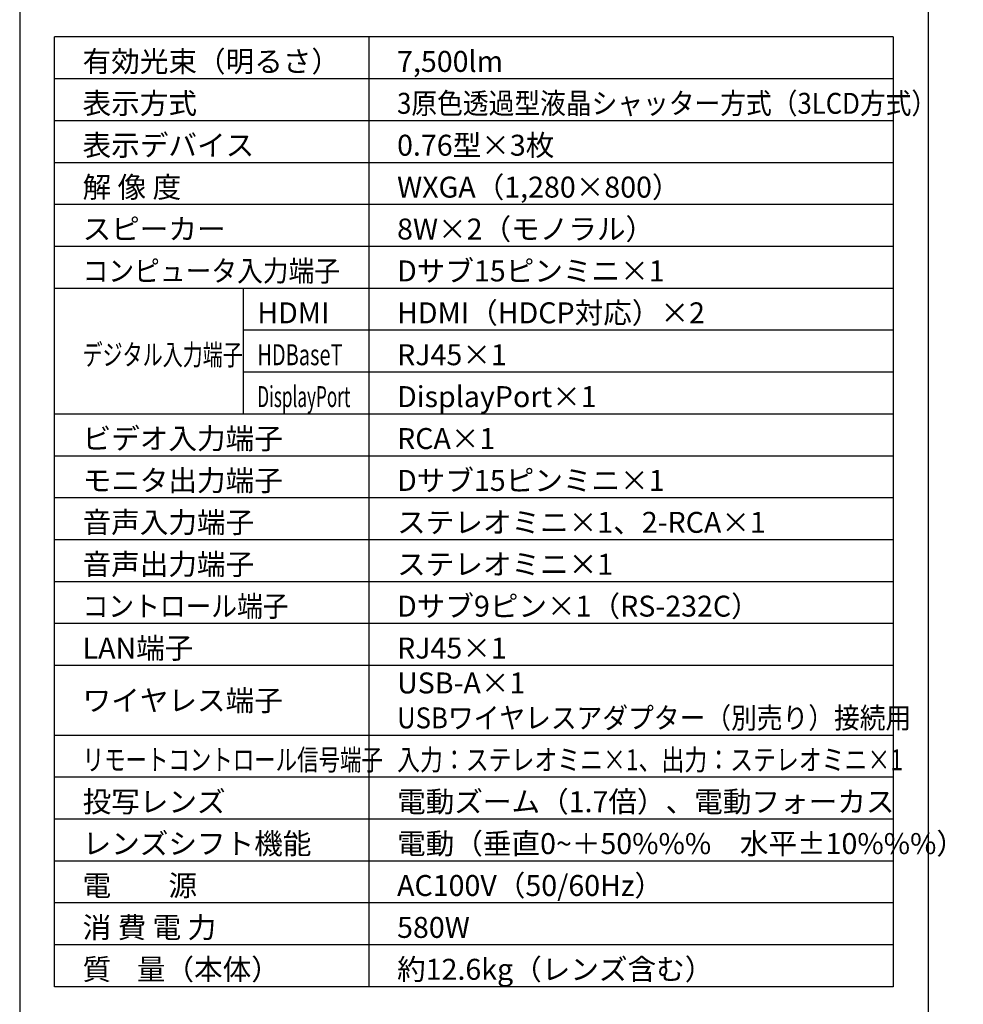
# Model space of a CAD drawing. Extents: x 1000 to 27000, y 2500 to 40000.
# Drawn here: x 1000 to 14502, y 15249 to 29348 of the extents above; entities that cross this region are included whole.
import ezdxf

# ---------------------------------------------------------------- set-up
doc = ezdxf.new("R2010")
doc.units = 0
doc.header["$LTSCALE"] = 400
doc.header["$MEASUREMENT"] = 0
doc.layers.get('0').update_dxf_attribs({"linetype": 'CONTINUOUS'})
for name, color, linetype in [('MOJI', 7, 'CONTINUOUS'), ('SWAKU', 7, 'CONTINUOUS'), ('WAKU', 4, 'CONTINUOUS')]:
    doc.layers.add(name, color=color, linetype=linetype)
doc.styles.get("Standard").update_dxf_attribs({"font": 'SIMPLEX', "bigfont": 'BIGFONT'})

# ---------------------------------------------------------------- blocks, each defined once
blk = doc.blocks.new('CP-WX8750WJ／8750BJ_104S_SET_LL-704')
at = {"layer": 'SWAKU', "color": 2, "linetype": 'Continuous'}
for p, q in [((-1500, -23700), (-1500, -10100)), ((10500, -10100), (-1500, -10100)), ((10500, -10100), (10500, -23700)), ((10500, -23700), (-1500, -23700))]:
    blk.add_line(p, q, dxfattribs=at)
at = {"layer": 'SWAKU', "color": 1, "linetype": 'Continuous'}
for p, q in [((3000, -23700), (3000, -10100)), ((10500, -10700), (-1500, -10700)), ((10500, -11300), (-1500, -11300)), ((10500, -11900), (-1500, -11900)), ((10500, -12500), (-1500, -12500)), ((10500, -13100), (-1500, -13100)), ((10500, -13700), (-1500, -13700)), ((1200, -15500), (1200, -13700)), ((10500, -14300), (1200, -14300)), ((10500, -14900), (1200, -14900)), ((10500, -15500), (-1500, -15500)), ((10500, -16100), (-1500, -16100)), ((10500, -16700), (-1500, -16700)), ((10500, -17300), (-1500, -17300)), ((10500, -17900), (-1500, -17900)), ((10500, -18500), (-1500, -18500)), ((10500, -19100), (-1500, -19100)), ((10500, -20100), (-1500, -20100)), ((10500, -20700), (-1500, -20700)), ((10500, -21300), (-1500, -21300)), ((10500, -21900), (-1500, -21900)), ((10500, -22500), (-1500, -22500)), ((10500, -23100), (-1500, -23100))]:
    blk.add_line(p, q, dxfattribs=at)
at = {"layer": 'MOJI', "color": 7}
for s, p in [('有効光束（明るさ）', (-1100, -10600)), ('7,500lm', (3400, -10600)), ('表示方式', (-1100, -11200)), ('表示デバイス', (-1100, -11800)), ('0.76型×3枚', (3400, -11800)), ('解 像 度', (-1100, -12400)), ('WXGA（1,280×800）', (3400, -12400)), ('スピーカー', (-1100, -13000)), ('8W×2（モノラル）', (3400, -13000)), ('Dサブ15ピンミニ×1', (3400, -13600)), ('HDMI', (1400, -14200)), ('HDMI（HDCP対応）×2', (3400, -14200)), ('RJ45×1', (3400, -14800)), ('DisplayPort×1', (3400, -15400)), ('ビデオ入力端子', (-1100, -16000)), ('RCA×1', (3400, -16000)), ('モニタ出力端子', (-1100, -16600)), ('Dサブ15ピンミニ×1', (3400, -16600)), ('音声入力端子', (-1100, -17200)), ('ステレオミニ×1、2-RCA×1', (3400, -17200)), ('音声出力端子', (-1100, -17800)), ('ステレオミニ×1', (3400, -17800)), ('Dサブ9ピン×1（RS-232C）', (3400, -18400)), ('LAN端子', (-1100, -19000)), ('RJ45×1', (3400, -19000)), ('USB-A×1', (3400, -19500)), ('ワイヤレス端子', (-1100, -19750)), ('投写レンズ', (-1100, -21200)), ('電動ズーム（1.7倍）、電動フォーカス', (3400, -21200)), ('レンズシフト機能', (-1100, -21800)), ('電動（垂直0~＋50%%%\u3000水平±10%%%）', (3400, -21800)), ('電\u3000\u3000源', (-1100, -22400)), ('AC100V（50/60Hz）', (3400, -22400)), ('消 費 電 力', (-1100, -23000)), ('580W', (3400, -23000)), ('質    量（本体）', (-1100, -23600)), ('約12.6kg（レンズ含む）', (3400, -23600))]:
    blk.add_text(s, height=300, dxfattribs=at).set_placement(p)
for s, width, p in [('3原色透過型液晶シャッター方式（3LCD方式）', 0.9, (3400, -11200)), ('コンピュータ入力端子', 0.9, (-1100, -13600)), ('デジタル入力端子', 0.7, (-1100, -14800)), ('HDBaseT', 0.7, (1400, -14800)), ('DisplayPort', 0.6, (1400, -15400)), ('コントロール端子', 0.9, (-1100, -18400)), ('USBワイヤレスアダプター（別売り）接続用', 0.9, (3400, -20000)), ('リモートコントロール信号端子', 0.75, (-1100, -20600)), ('入力：ステレオミニ×1、出力：ステレオミニ×1', 0.8, (3400, -20600))]:
    blk.add_text(s, height=300, dxfattribs=dict(at, width=width)).set_placement(p)

msp = doc.modelspace()

# ---------------------------------------------------------------- linework, layer by layer
at = {"layer": 'WAKU'}
msp.add_line((14000, 40000), (14000, 2500), dxfattribs=at)
at = {"layer": 'WAKU', "color": 5}
msp.add_lwpolyline([(1000, 2500), (27000, 2500), (27000, 40000), (1000, 40000)], close=True, dxfattribs=at)

# ---------------------------------------------------------------- block references
msp.add_blockref('CP-WX8750WJ／8750BJ_104S_SET_LL-704', (3000, 39200))

doc.saveas('drawing.dxf')
